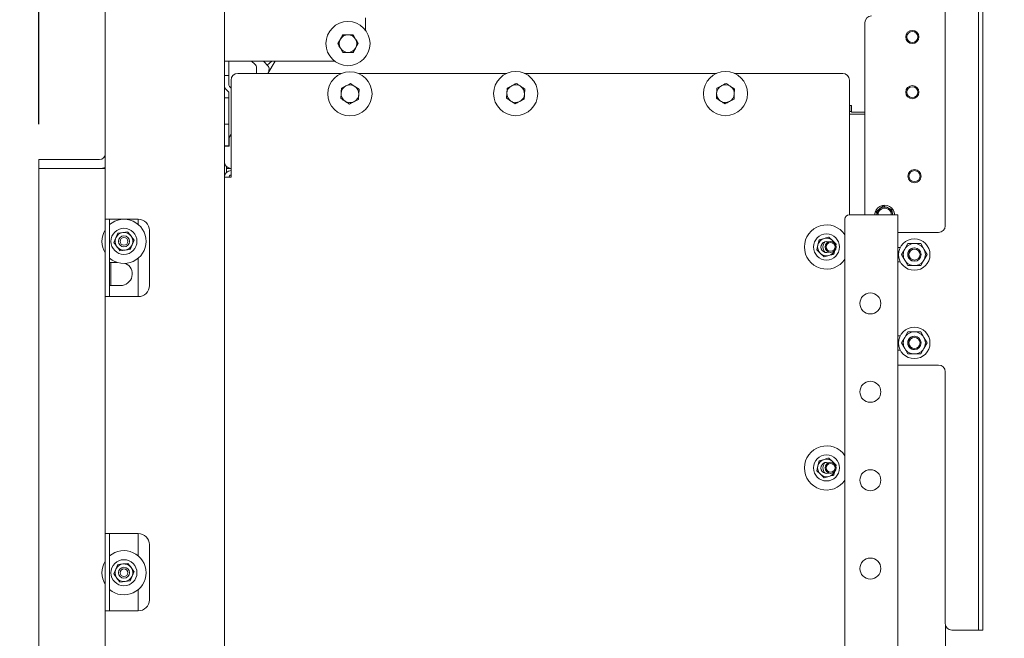
# Model space of a CAD drawing. Units: millimetres. Extents: x 419 to 4166, y 131 to 5783.
# Drawn here: x 3269 to 3715, y 2658 to 2938 of the extents above; entities that cross this region are included whole.
import ezdxf

# ---------------------------------------------------------------- set-up
doc = ezdxf.new("R2010")
doc.units = ezdxf.units.MM
doc.layers.add('DIM', color=10, linetype='Continuous')
doc.styles.add('SLDTEXTSTYLE1', font='TXT', dxfattribs={"width": 0.7})
doc.styles.add('SLDTEXTSTYLE4', font='TXT', dxfattribs={"width": 0.75})
doc.dimstyles.new('SLDDIMSTYLE0', dxfattribs={"dimtxt": 60, "dimasz": 40, "dimexe": 0, "dimexo": 0.0625, "dimgap": 15, "dimtad": 1, "dimdec": 0, "dimrnd": 1e-09, "dimzin": 12, "dimdsep": 46, "dimtxsty": 'SLDTEXTSTYLE4', "dimsah": 1, "dimcen": 0.09, "dimadec": 0, "dimazin": 3, "dimtfac": 1, "dimtofl": 0, "dimtmove": 0, "dimatfit": 3, "dimfxl": 0, "dimfrac": 2, "dimtolj": 1, "dimtzin": 12, "dimarcsym": 0})
doc.dimstyles.new('SLDDIMSTYLE1', dxfattribs={"dimtxt": 60, "dimasz": 40, "dimexe": 0, "dimexo": 0.0625, "dimgap": 15, "dimtad": 1, "dimdec": 0, "dimrnd": 1e-09, "dimzin": 12, "dimdsep": 46, "dimtxsty": 'SLDTEXTSTYLE4', "dimsah": 1, "dimcen": 0.09, "dimadec": 0, "dimazin": 3, "dimtfac": 1, "dimtmove": 0, "dimatfit": 0, "dimfxl": 0, "dimfrac": 2, "dimtolj": 1, "dimtzin": 12, "dimarcsym": 0})

# ---------------------------------------------------------------- blocks, each defined once
blk = doc.blocks.new('_D_14')
at = {"layer": 'DIM', "color": 1, "ltscale": 400}
for p, q in [((3078.15, 3082.63), (3078.15, 3202.63)), ((3323.04, 3082.63), (3058.15, 3082.63)), ((3078.15, 2874.29), (3078.15, 3082.63)), ((3258.15, 2874.29), (3058.15, 2874.29)), ((3078.15, 2874.29), (3078.15, 2754.29))]:
    blk.add_line(p, q, dxfattribs=at)
for points in [[(3078.15, 3082.63), (3083.15, 3122.63), (3073.15, 3122.63)], [(3078.15, 2874.29), (3073.15, 2834.29), (3083.15, 2834.29)]]:
    blk.add_solid(points, dxfattribs=at)
at = {"layer": 'DIM', "color": 1, "ltscale": 400, "insert": (3000.81, 2920.01), "char_height": 60, "attachment_point": 1, "rotation": 90, "style": 'SLDTEXTSTYLE4'}
blk.add_mtext('208', dxfattribs=at)
blk = doc.blocks.new('_D_15')
at = {"layer": 'DIM', "color": 1, "ltscale": 400}
for p, q in [((3631.92, 3306.81), (3983.88, 3306.81)), ((3963.88, 3306.81), (3963.88, 2327.09)), ((3426.65, 2327.09), (3983.88, 2327.09))]:
    blk.add_line(p, q, dxfattribs=at)
for points in [[(3963.88, 3306.81), (3958.88, 3266.81), (3968.88, 3266.81)], [(3963.88, 2327.09), (3968.88, 2367.09), (3958.88, 2367.09)]]:
    blk.add_solid(points, dxfattribs=at)
at = {"layer": 'DIM', "color": 1, "ltscale": 400, "insert": (3886.54, 2592.43), "char_height": 60, "attachment_point": 1, "rotation": 90, "style": 'SLDTEXTSTYLE1'}
blk.add_mtext('955 - 1365', dxfattribs=at)
blk = doc.blocks.new('_D_16')
at = {"layer": 'DIM', "color": 1, "ltscale": 400}
for p, q in [((3278.15, 2890.29), (3278.15, 3470.68)), ((3308.15, 2996.64), (3308.15, 3470.68)), ((3278.15, 3450.68), (3113.69, 3450.68)), ((3308.15, 3450.68), (3278.15, 3450.68)), ((3308.15, 3450.68), (3428.15, 3450.68))]:
    blk.add_line(p, q, dxfattribs=at)
for points in [[(3278.15, 3450.68), (3238.15, 3455.68), (3238.15, 3445.68)], [(3308.15, 3450.68), (3348.15, 3445.68), (3348.15, 3455.68)]]:
    blk.add_solid(points, dxfattribs=at)
at = {"layer": 'DIM', "color": 1, "ltscale": 400, "insert": (3113.69, 3528.02), "char_height": 60, "attachment_point": 1, "style": 'SLDTEXTSTYLE4'}
blk.add_mtext('30', dxfattribs=at)

msp = doc.modelspace()

# ---------------------------------------------------------------- linework, layer by layer
at = {"linetype": 'Continuous', "lineweight": 15, "ltscale": 20}
for p, q in [((3308.15, 2976.64), (3308.15, 2847.29)), ((3362.15, 2974.64), (3362.15, 2470.04)), ((3688.56, 2844.31), (3688.56, 2958.31)), ((3703.56, 2664.31), (3703.56, 2958.31)), ((3705.56, 2664.31), (3705.56, 2958.31)), ((3426.1, 2938.45), (3426.1, 2932.79)), ((3652.15, 2849.29), (3652.15, 2936.3)), ((3420.41, 2930.79), (3421.56, 2928.79)), ((3413.48, 2926.79), (3414.64, 2928.79)), ((3422.72, 2926.79), (3421.56, 2924.79)), ((3415.79, 2922.79), (3414.64, 2924.79)), ((3412.1, 2918.79), (3362.15, 2918.79)), ((3364.15, 2918.79), (3364.15, 2912.29)), ((3375.94, 2917.46), (3374.36, 2918.79)), ((3382.07, 2916.43), (3379.78, 2918.79)), ((3380.11, 2918.45), (3380.51, 2918.79)), ((3381.46, 2917.06), (3383.61, 2918.79)), ((3381.87, 2913.31), (3385.19, 2918.79)), ((3364.15, 2912.29), (3362.15, 2912.29)), ((3364.15, 2912.29), (3364.15, 2909.29)), ((3368.15, 2913.31), (3415.18, 2913.31)), ((3376.65, 2913.31), (3376.65, 2915.93)), ((3382.35, 2915.59), (3382.09, 2913.68)), ((3382.35, 2915.57), (3382.09, 2913.68)), ((3422.81, 2913.31), (3490.01, 2913.31)), ((3498.07, 2913.31), (3585.01, 2913.31)), ((3593.07, 2913.31), (3642.15, 2913.31)), ((3364.15, 2908.03), (3364.15, 2909.29)), ((3365.15, 2906.61), (3364.44, 2907.32)), ((3365.15, 2866.31), (3365.15, 2910.31)), ((3415.13, 2906.6), (3417.19, 2907.64)), ((3490.17, 2906.69), (3492.23, 2907.73)), ((3585.17, 2906.69), (3587.23, 2907.73)), ((3645.15, 2910.31), (3645.15, 2849.29)), ((3363.86, 2905.08), (3363.03, 2905.91)), ((3364.15, 2902.31), (3364.15, 2904.37)), ((3414.87, 2901.98), (3415, 2904.29)), ((3423.11, 2906.16), (3422.99, 2903.85)), ((3489.92, 2902.07), (3490.05, 2904.38)), ((3498.16, 2906.24), (3498.03, 2903.94)), ((3584.92, 2902.07), (3585.05, 2904.38)), ((3593.16, 2906.24), (3593.03, 2903.94)), ((3362.15, 2902.31), (3364.15, 2902.31)), ((3364.15, 2902.6), (3364.03, 2902.31)), ((3364.15, 2902.31), (3364.15, 2890.31)), ((3422.86, 2901.54), (3420.8, 2900.5)), ((3497.91, 2901.63), (3495.85, 2900.59)), ((3592.91, 2901.63), (3590.85, 2900.59)), ((3646.12, 2898.81), (3645.15, 2898.81)), ((3645.92, 2898.01), (3645.92, 2898.81)), ((3646.12, 2895.81), (3646.12, 2898.81)), ((3645.15, 2896.01), (3645.92, 2896.01)), ((3645.15, 2894.79), (3652.15, 2894.79)), ((3645.92, 2896.01), (3645.92, 2898.01)), ((3646.12, 2895.81), (3652.15, 2895.81)), ((3364.15, 2890.31), (3362.15, 2890.31)), ((3364.15, 2881.51), (3364.15, 2890.31)), ((3364.25, 2884.27), (3365.15, 2885.76)), ((3364.15, 2880.51), (3362.15, 2880.51)), ((3364.15, 2881.51), (3364.15, 2880.51)), ((3364.15, 2880.31), (3364.15, 2880.51)), ((3364.25, 2884.27), (3364.25, 2880.31)), ((3364.25, 2880.31), (3362.15, 2880.31)), ((3278.15, 2870.29), (3278.15, 2874.29)), ((3305.65, 2874.29), (3278.15, 2874.29)), ((3278.15, 2870.29), (3308.15, 2870.29)), ((3278.15, 2504.29), (3278.15, 2870.29)), ((3306.36, 2870.33), (3306.36, 2870.29)), ((3363.15, 2868.55), (3363.15, 2871.08)), ((3365.15, 2870.29), (3363.15, 2870.29)), ((3365.15, 2866.31), (3362.15, 2866.31)), ((3645.15, 2849.29), (3664.15, 2849.29)), ((3659.02, 2852.09), (3657.41, 2850.86)), ((3657.41, 2850.86), (3657.62, 2849.29)), ((3660.62, 2853.32), (3659.02, 2852.09)), ((3664.35, 2851.78), (3662.49, 2852.55)), ((3664.15, 2849.29), (3667.15, 2849.29)), ((3664.62, 2849.77), (3664.35, 2851.78)), ((3664.68, 2849.29), (3664.62, 2849.77)), ((3667.15, 2849.29), (3667.15, 2467.59)), ((3311.15, 2847.29), (3308.15, 2847.29)), ((3308.15, 2812.29), (3308.15, 2847.29)), ((3310.15, 2847.29), (3310.15, 2812.29)), ((3311.15, 2847.29), (3323.15, 2847.29)), ((3323.15, 2847.29), (3323.15, 2844.89)), ((3643.15, 2847.29), (3643.15, 2467.59)), ((3313.87, 2840.98), (3312.97, 2838.86)), ((3316.17, 2841.26), (3313.87, 2840.98)), ((3318.46, 2841.54), (3316.17, 2841.26)), ((3328.15, 2842.29), (3328.15, 2817.29)), ((3667.15, 2841.31), (3685.56, 2841.31)), ((3312.97, 2838.86), (3312.06, 2836.73)), ((3320.33, 2835.72), (3321.23, 2837.85)), ((3631.47, 2837.95), (3630.91, 2835.71)), ((3637.57, 2837.62), (3635.91, 2839.22)), ((3639.23, 2836.01), (3637.57, 2837.62)), ((3639.05, 2835.3), (3639.23, 2836.01)), ((3671.67, 2836.31), (3670.23, 2833.81)), ((3678.89, 2833.81), (3677.44, 2836.31)), ((3314.84, 2833.04), (3317.13, 2833.32)), ((3317.13, 2833.32), (3319.42, 2833.6)), ((3319.42, 2833.6), (3320.33, 2835.72)), ((3630.91, 2835.71), (3630.35, 2833.47)), ((3630.35, 2833.47), (3632.01, 2831.87)), ((3632.01, 2831.87), (3633.67, 2830.26)), ((3638.11, 2831.53), (3638.51, 2833.15)), ((3668.24, 2834.56), (3667.15, 2834.56)), ((3670.23, 2833.81), (3668.78, 2831.31)), ((3680.33, 2831.31), (3678.89, 2833.81)), ((3313.53, 2827.79), (3310.15, 2827.79)), ((3310.65, 2817.29), (3310.65, 2827.79)), ((3323.15, 2829.69), (3323.15, 2812.29)), ((3667.15, 2828.06), (3668.24, 2828.06)), ((3668.78, 2831.31), (3670.23, 2828.81)), ((3670.23, 2828.81), (3671.67, 2826.31)), ((3677.44, 2826.31), (3678.89, 2828.81)), ((3678.89, 2828.81), (3680.33, 2831.31)), ((3310.15, 2817.29), (3315.15, 2817.29)), ((3308.15, 2812.29), (3308.15, 2705.04)), ((3308.15, 2812.29), (3311.15, 2812.29)), ((3323.15, 2812.29), (3311.15, 2812.29)), ((3671.67, 2796.31), (3670.23, 2793.81)), ((3678.89, 2793.81), (3677.44, 2796.31)), ((3668.24, 2794.56), (3667.15, 2794.56)), ((3670.23, 2793.81), (3668.78, 2791.31)), ((3668.78, 2791.31), (3670.23, 2788.81)), ((3680.33, 2791.31), (3678.89, 2793.81)), ((3678.89, 2788.81), (3680.33, 2791.31)), ((3667.15, 2788.06), (3668.24, 2788.06)), ((3670.23, 2788.81), (3671.67, 2786.31)), ((3677.44, 2786.31), (3678.89, 2788.81)), ((3685.56, 2781.31), (3667.15, 2781.31)), ((3688.56, 2664.31), (3688.56, 2778.31)), ((3631.47, 2737.95), (3630.91, 2735.71)), ((3637.57, 2737.62), (3635.91, 2739.22)), ((3630.91, 2735.71), (3630.35, 2733.47)), ((3630.35, 2733.47), (3632.01, 2731.87)), ((3639.23, 2736.01), (3637.57, 2737.62)), ((3639.05, 2735.3), (3639.23, 2736.01)), ((3632.01, 2731.87), (3633.67, 2730.26)), ((3638.11, 2731.53), (3638.53, 2733.21)), ((3311.15, 2705.04), (3308.15, 2705.04)), ((3308.15, 2670.04), (3308.15, 2705.04)), ((3310.15, 2705.04), (3310.15, 2670.04)), ((3323.15, 2705.04), (3311.15, 2705.04)), ((3323.15, 2705.04), (3323.15, 2694.89)), ((3328.15, 2700.04), (3328.15, 2675.04)), ((3312.97, 2688.86), (3312.06, 2686.73)), ((3313.87, 2690.98), (3312.97, 2688.86)), ((3316.17, 2691.26), (3313.87, 2690.98)), ((3318.46, 2691.54), (3316.17, 2691.26)), ((3319.42, 2683.6), (3320.33, 2685.72)), ((3320.33, 2685.72), (3321.23, 2687.85)), ((3314.84, 2683.04), (3317.13, 2683.32)), ((3317.13, 2683.32), (3319.42, 2683.6)), ((3323.15, 2679.69), (3323.15, 2670.04)), ((3308.15, 2670.04), (3308.15, 2562.79)), ((3308.15, 2670.04), (3311.15, 2670.04)), ((3323.15, 2670.04), (3311.15, 2670.04)), ((3688.65, 2663.57), (3688.65, 2480.31)), ((3703.56, 2661.31), (3703.56, 2664.31)), ((3705.56, 2664.31), (3705.56, 2661.31)), ((3702.56, 2661.31), (3691.56, 2661.31)), ((3703.56, 2661.31), (3702.56, 2661.31)), ((3705.56, 2661.31), (3703.56, 2661.31))]:
    msp.add_line(p, q, dxfattribs=at)
at = {"linetype": 'Continuous', "lineweight": 15, "ltscale": 20, "flags": 128}
for points in [[(3656.65, 2849.29), (3656.7, 2849.83), (3656.95, 2850.61)], [(3664.62, 2849.77), (3664.65, 2849.32), (3664.65, 2849.29)], [(3665.35, 2850.61), (3665.6, 2849.83), (3665.65, 2849.29)]]:
    msp.add_lwpolyline(points, dxfattribs=at)
at = {"linetype": 'Continuous', "lineweight": 15, "ltscale": 400}
for centre, radius in [((3418.1, 2926.79), 10), ((3673.65, 2929.8), 3), ((3673.65, 2929.8), 2.5), ((3418.99, 2904.07), 10), ((3494.04, 2904.16), 10), ((3589.04, 2904.16), 10), ((3673.65, 2904.8), 3), ((3673.65, 2904.8), 2.5), ((3674.65, 2866.81), 3), ((3674.65, 2866.81), 2.5), ((3316.65, 2837.29), 5.9), ((3634.79, 2834.74), 5.9), ((3316.65, 2837.29), 2.5), ((3316.65, 2837.29), 1.75), ((3636.65, 2834.79), 2.5), ((3636.65, 2834.79), 2), ((3674.56, 2831.31), 7.1), ((3674.65, 2831.31), 3), ((3674.65, 2831.31), 2.5), ((3654.65, 2809.19), 4.75), ((3674.56, 2791.31), 7.1), ((3674.65, 2791.31), 3), ((3674.65, 2791.31), 2.5), ((3654.65, 2769.19), 4.75), ((3634.79, 2734.74), 5.9), ((3636.65, 2734.79), 2.5), ((3636.65, 2734.79), 2), ((3654.65, 2729.19), 4.75), ((3316.65, 2687.29), 5.9), ((3654.65, 2689.19), 4.75), ((3316.65, 2687.29), 2.5), ((3316.65, 2687.29), 1.75)]:
    msp.add_circle(centre, radius, dxfattribs=at)
for centre, radius, start, end in [((3655.15, 2936.3), 3, 90, 180), ((3418.1, 2926.79), 4, 90, 150), ((3418.1, 2926.79), 4, 30, 90), ((3418.1, 2926.79), 4, 150, 210), ((3418.1, 2926.79), 4, 330, 30), ((3418.1, 2926.79), 4, 210, 270), ((3418.1, 2926.79), 4, 270, 330), ((3374.65, 2915.93), 2, 0, 50), ((3381.36, 2915.73), 1, 352.1899, 44.1899), ((3368.15, 2910.31), 3, 90, 180), ((3381.36, 2915.7), 1, 352.138, 5.3469), ((3642.15, 2910.31), 3, 0, 90), ((3365.15, 2908.03), 3, 180, 225), ((3365.15, 2908.03), 1, 180, 225), ((3418.99, 2904.07), 4, 116.8424, 176.8424), ((3418.99, 2904.07), 4, 56.8424, 116.8424), ((3418.99, 2904.07), 4, 356.8424, 56.8424), ((3494.04, 2904.16), 4, 116.8424, 176.8424), ((3494.04, 2904.16), 4, 56.8424, 116.8424), ((3494.04, 2904.16), 4, 356.8424, 56.8424), ((3589.04, 2904.16), 4, 116.8424, 176.8424), ((3589.04, 2904.16), 4, 56.8424, 116.8424), ((3589.04, 2904.16), 4, 356.8424, 56.8424), ((3363.15, 2904.37), 1, 0, 45), ((3418.99, 2904.07), 4, 176.8424, 236.8424), ((3418.99, 2904.07), 4, 296.8424, 356.8424), ((3494.04, 2904.16), 4, 176.8424, 236.8424), ((3494.04, 2904.16), 4, 296.8424, 356.8424), ((3589.04, 2904.16), 4, 176.8424, 236.8424), ((3589.04, 2904.16), 4, 296.8424, 356.8424), ((3418.99, 2904.07), 4, 236.8424, 296.8424), ((3494.04, 2904.16), 4, 236.8424, 296.8424), ((3589.04, 2904.16), 4, 236.8424, 296.8424), ((3305.65, 2876.79), 2.5, 270, 0), ((3365.15, 2873.31), 3, 180, 270), ((3305.65, 2876.79), 6.5, 270, 292.6199), ((3306.36, 2876.79), 6.5, 270, 286.0115), ((3365.15, 2866.31), 3, 90, 180), ((3365.15, 2866.31), 1, 90, 180), ((3661.15, 2849.31), 4.4, 359.6776, 180.3224), ((3645.15, 2847.29), 2, 90, 180), ((3661.15, 2849.31), 3.5, 127.5517, 180.4053), ((3661.15, 2849.31), 3, 359.5271, 180.4729), ((3661.15, 2849.31), 3.5, 67.5517, 127.5517), ((3661.15, 2849.31), 3.5, 7.5517, 67.5517), ((3316.65, 2837.29), 10, 0, 130.5416), ((3323.15, 2842.29), 5, 0, 90), ((3634.79, 2834.74), 10, 33.2609, 180), ((3316.65, 2837.29), 10, 148.2117, 211.7883), ((3316.65, 2837.29), 4, 96.9228, 156.9228), ((3316.65, 2837.29), 4, 36.9228, 96.9228), ((3685.56, 2844.31), 3, 270, 360), ((3316.65, 2837.29), 10, 229.4584, 0), ((3316.65, 2837.29), 4, 156.9228, 216.9228), ((3316.65, 2837.29), 4, 336.9228, 36.9228), ((3634.79, 2834.74), 4, 105.9655, 165.9655), ((3634.79, 2834.74), 2.5, 69.5706, 293.3079), ((3636.65, 2834.79), 3.5, 138.0157, 180), ((3634.79, 2834.74), 4, 45.9655, 105.9655), ((3634.79, 2834.74), 4, 28.9162, 45.9655), ((3674.56, 2831.31), 5, 90, 150), ((3674.56, 2831.31), 5, 30, 90), ((3316.65, 2837.29), 4, 216.9228, 276.9228), ((3316.65, 2837.29), 4, 276.9228, 336.9228), ((3634.79, 2834.74), 10, 180, 326.7391), ((3634.79, 2834.74), 4, 165.9655, 225.9655), ((3634.79, 2834.74), 4, 225.9655, 285.9655), ((3636.65, 2834.79), 3.5, 180, 224.8628), ((3634.79, 2834.74), 4, 285.9655, 333.9624), ((3674.56, 2831.31), 5, 150, 210), ((3674.56, 2831.31), 3, 90, 270.8939), ((3674.56, 2831.31), 5, 330, 30), ((3315.15, 2822.54), 5.25, 270, 65.4007), ((3674.56, 2831.31), 5, 210, 270), ((3674.56, 2831.31), 5, 270, 330), ((3323.15, 2817.29), 5, 270, 0), ((3674.56, 2791.31), 5, 90, 150), ((3674.56, 2791.31), 5, 30, 90), ((3674.56, 2791.31), 5, 150, 210), ((3674.56, 2791.31), 3, 90, 270.8938), ((3674.56, 2791.31), 5, 330, 30), ((3674.56, 2791.31), 5, 210, 270), ((3674.56, 2791.31), 5, 270, 330), ((3685.56, 2778.31), 3, 0, 90), ((3634.79, 2734.74), 10, 33.2609, 180), ((3634.79, 2734.74), 4, 105.9655, 165.9655), ((3634.79, 2734.74), 4, 45.9655, 105.9655), ((3634.79, 2734.74), 10, 180, 326.7391), ((3634.79, 2734.74), 4, 165.9655, 225.9655), ((3634.79, 2734.74), 2.5, 69.5706, 293.3079), ((3636.65, 2734.79), 3.5, 138.0157, 180), ((3636.65, 2734.79), 3.5, 180, 224.8628), ((3634.79, 2734.74), 4, 28.9162, 45.9655), ((3634.79, 2734.74), 4, 225.9655, 285.9655), ((3634.79, 2734.74), 4, 285.9655, 333.9624), ((3323.15, 2700.04), 5, 0, 90), ((3316.65, 2687.29), 10, 0, 130.5416), ((3316.65, 2687.29), 10, 148.2117, 211.7883), ((3316.65, 2687.29), 4, 156.9228, 216.9228), ((3316.65, 2687.29), 4, 96.9228, 156.9228), ((3316.65, 2687.29), 4, 36.9228, 96.9228), ((3316.65, 2687.29), 4, 336.9228, 36.9228), ((3316.65, 2687.29), 10, 229.4584, 0), ((3316.65, 2687.29), 4, 216.9228, 276.9228), ((3316.65, 2687.29), 4, 276.9228, 336.9228), ((3323.15, 2675.04), 5, 270, 0), ((3691.56, 2664.31), 3, 180, 270)]:
    msp.add_arc(centre, radius, start, end, dxfattribs=at)
at = {"linetype": 'Continuous', "lineweight": 15, "ltscale": 20}
for points, knots in [([(3414.64, 2928.79), (3414.66, 2928.84), (3415.05, 2929.51), (3415.43, 2930.17), (3415.79, 2930.79)], [0, 0, 0, 0, 0.070185, 1, 1, 1, 1]), ([(3415.79, 2930.79), (3416.38, 2930.79), (3417.14, 2930.79), (3417.92, 2930.79), (3418.1, 2930.79)], [0, 0, 0, 0, 0.774392, 1, 1, 1, 1]), ([(3418.1, 2930.79), (3418.72, 2930.79), (3419.5, 2930.79), (3420.26, 2930.79), (3420.41, 2930.79)], [0, 0, 0, 0, 0.796952, 1, 1, 1, 1]), ([(3414.64, 2924.79), (3414.61, 2924.84), (3414.22, 2925.51), (3413.84, 2926.17), (3413.48, 2926.79)], [0, 0, 0, 0, 0.070185, 1, 1, 1, 1]), ([(3421.56, 2928.79), (3421.59, 2928.74), (3421.98, 2928.07), (3422.36, 2927.4), (3422.72, 2926.79)], [0, 0, 0, 0, 0.070185, 1, 1, 1, 1]), ([(3418.1, 2922.79), (3417.92, 2922.79), (3417.14, 2922.79), (3416.38, 2922.79), (3415.79, 2922.79)], [0, 0, 0, 0, 0.225608, 1, 1, 1, 1]), ([(3420.41, 2922.79), (3420.26, 2922.79), (3419.5, 2922.79), (3418.72, 2922.79), (3418.1, 2922.79)], [0, 0, 0, 0, 0.203048, 1, 1, 1, 1]), ([(3421.56, 2924.79), (3421.54, 2924.74), (3421.15, 2924.07), (3420.76, 2923.4), (3420.41, 2922.79)], [0, 0, 0, 0, 0.070185, 1, 1, 1, 1]), ([(3417.19, 2907.64), (3417.24, 2907.66), (3417.93, 2908.02), (3418.61, 2908.36), (3419.25, 2908.68)], [0, 0, 0, 0, 0.070185, 1, 1, 1, 1]), ([(3419.25, 2908.68), (3419.74, 2908.36), (3420.38, 2907.94), (3421.03, 2907.51), (3421.18, 2907.42)], [0, 0, 0, 0, 0.774392, 1, 1, 1, 1]), ([(3421.18, 2907.42), (3421.7, 2907.08), (3422.36, 2906.65), (3422.99, 2906.24), (3423.11, 2906.16)], [0, 0, 0, 0, 0.796952, 1, 1, 1, 1]), ([(3492.23, 2907.73), (3492.28, 2907.75), (3492.98, 2908.11), (3493.66, 2908.45), (3494.29, 2908.77)], [0, 0, 0, 0, 0.070185, 1, 1, 1, 1]), ([(3494.29, 2908.77), (3494.79, 2908.45), (3495.43, 2908.03), (3496.08, 2907.6), (3496.23, 2907.51)], [0, 0, 0, 0, 0.774392, 1, 1, 1, 1]), ([(3496.23, 2907.51), (3496.75, 2907.17), (3497.4, 2906.74), (3498.03, 2906.33), (3498.16, 2906.24)], [0, 0, 0, 0, 0.796952, 1, 1, 1, 1]), ([(3587.23, 2907.73), (3587.28, 2907.75), (3587.98, 2908.11), (3588.66, 2908.45), (3589.29, 2908.77)], [0, 0, 0, 0, 0.070185, 1, 1, 1, 1]), ([(3589.29, 2908.77), (3589.79, 2908.45), (3590.43, 2908.03), (3591.08, 2907.6), (3591.23, 2907.51)], [0, 0, 0, 0, 0.774392, 1, 1, 1, 1]), ([(3591.23, 2907.51), (3591.75, 2907.17), (3592.4, 2906.74), (3593.03, 2906.33), (3593.16, 2906.24)], [0, 0, 0, 0, 0.796952, 1, 1, 1, 1]), ([(3415, 2904.29), (3415, 2904.34), (3415.05, 2905.12), (3415.09, 2905.89), (3415.13, 2906.6)], [0, 0, 0, 0, 0.070185, 1, 1, 1, 1]), ([(3422.99, 2903.85), (3422.98, 2903.79), (3422.94, 2903.02), (3422.9, 2902.25), (3422.86, 2901.54)], [0, 0, 0, 0, 0.070185, 1, 1, 1, 1]), ([(3490.05, 2904.38), (3490.05, 2904.43), (3490.09, 2905.21), (3490.13, 2905.98), (3490.17, 2906.69)], [0, 0, 0, 0, 0.070185, 1, 1, 1, 1]), ([(3498.03, 2903.94), (3498.03, 2903.88), (3497.99, 2903.11), (3497.95, 2902.34), (3497.91, 2901.63)], [0, 0, 0, 0, 0.070185, 1, 1, 1, 1]), ([(3585.05, 2904.38), (3585.05, 2904.43), (3585.09, 2905.21), (3585.13, 2905.98), (3585.17, 2906.69)], [0, 0, 0, 0, 0.070185, 1, 1, 1, 1]), ([(3593.03, 2903.94), (3593.03, 2903.88), (3592.99, 2903.11), (3592.95, 2902.34), (3592.91, 2901.63)], [0, 0, 0, 0, 0.070185, 1, 1, 1, 1]), ([(3416.81, 2900.72), (3416.66, 2900.82), (3416, 2901.24), (3415.37, 2901.66), (3414.87, 2901.98)], [0, 0, 0, 0, 0.225608, 1, 1, 1, 1]), ([(3418.74, 2899.46), (3418.61, 2899.54), (3417.98, 2899.95), (3417.33, 2900.38), (3416.81, 2900.72)], [0, 0, 0, 0, 0.203048, 1, 1, 1, 1]), ([(3420.8, 2900.5), (3420.75, 2900.48), (3420.05, 2900.12), (3419.37, 2899.78), (3418.74, 2899.46)], [0, 0, 0, 0, 0.070185, 1, 1, 1, 1]), ([(3491.85, 2900.81), (3491.7, 2900.91), (3491.05, 2901.33), (3490.41, 2901.75), (3489.92, 2902.07)], [0, 0, 0, 0, 0.225608, 1, 1, 1, 1]), ([(3493.78, 2899.55), (3493.66, 2899.63), (3493.03, 2900.04), (3492.37, 2900.47), (3491.85, 2900.81)], [0, 0, 0, 0, 0.203048, 1, 1, 1, 1]), ([(3495.85, 2900.59), (3495.8, 2900.57), (3495.1, 2900.21), (3494.42, 2899.87), (3493.78, 2899.55)], [0, 0, 0, 0, 0.070185, 1, 1, 1, 1]), ([(3586.85, 2900.81), (3586.7, 2900.91), (3586.05, 2901.33), (3585.41, 2901.75), (3584.92, 2902.07)], [0, 0, 0, 0, 0.225608, 1, 1, 1, 1]), ([(3588.78, 2899.55), (3588.66, 2899.63), (3588.03, 2900.04), (3587.37, 2900.47), (3586.85, 2900.81)], [0, 0, 0, 0, 0.203048, 1, 1, 1, 1]), ([(3590.85, 2900.59), (3590.8, 2900.57), (3590.1, 2900.21), (3589.42, 2899.87), (3588.78, 2899.55)], [0, 0, 0, 0, 0.070185, 1, 1, 1, 1]), ([(3662.49, 2852.55), (3662.02, 2852.74), (3661.39, 2853), (3660.77, 2853.26), (3660.62, 2853.32)], [0, 0, 0, 0, 0.750835, 1, 1, 1, 1]), ([(3319.85, 2839.69), (3319.49, 2840.17), (3319.02, 2840.79), (3318.56, 2841.4), (3318.46, 2841.54)], [0, 0, 0, 0, 0.773629, 1, 1, 1, 1]), ([(3312.06, 2836.73), (3312.17, 2836.59), (3312.63, 2835.98), (3313.09, 2835.36), (3313.45, 2834.89)], [0, 0, 0, 0, 0.2263709, 1, 1, 1, 1]), ([(3321.23, 2837.85), (3321.22, 2837.87), (3320.76, 2838.48), (3320.29, 2839.1), (3319.85, 2839.69)], [0, 0, 0, 0, 0.042142, 1, 1, 1, 1]), ([(3633.69, 2838.59), (3632.97, 2838.38), (3632.23, 2838.17), (3631.5, 2837.96), (3631.47, 2837.95)], [0, 0, 0, 0, 0.957858, 1, 1, 1, 1]), ([(3635.91, 2839.22), (3635.74, 2839.18), (3635.01, 2838.97), (3634.26, 2838.75), (3633.69, 2838.59)], [0, 0, 0, 0, 0.226371, 1, 1, 1, 1]), ([(3674.56, 2836.31), (3673.81, 2836.31), (3672.84, 2836.31), (3671.89, 2836.31), (3671.67, 2836.31)], [0, 0, 0, 0, 0.766902, 1, 1, 1, 1]), ([(3677.44, 2836.31), (3677.41, 2836.31), (3676.45, 2836.31), (3675.49, 2836.31), (3674.56, 2836.31)], [0, 0, 0, 0, 0.038413, 1, 1, 1, 1]), ([(3313.45, 2834.89), (3313.9, 2834.29), (3314.36, 2833.67), (3314.82, 2833.06), (3314.84, 2833.04)], [0, 0, 0, 0, 0.957858, 1, 1, 1, 1]), ([(3635.89, 2830.9), (3636.46, 2831.06), (3637.21, 2831.27), (3637.94, 2831.48), (3638.11, 2831.53)], [0, 0, 0, 0, 0.773629, 1, 1, 1, 1]), ([(3633.67, 2830.26), (3633.7, 2830.27), (3634.43, 2830.48), (3635.17, 2830.69), (3635.89, 2830.9)], [0, 0, 0, 0, 0.042142, 1, 1, 1, 1]), ([(3671.67, 2826.31), (3671.89, 2826.31), (3672.84, 2826.31), (3673.81, 2826.31), (3674.56, 2826.31)], [0, 0, 0, 0, 0.233098, 1, 1, 1, 1]), ([(3674.56, 2826.31), (3675.49, 2826.31), (3676.45, 2826.31), (3677.41, 2826.31), (3677.44, 2826.31)], [0, 0, 0, 0, 0.961587, 1, 1, 1, 1]), ([(3674.56, 2796.31), (3673.81, 2796.31), (3672.84, 2796.31), (3671.89, 2796.31), (3671.67, 2796.31)], [0, 0, 0, 0, 0.766902, 1, 1, 1, 1]), ([(3677.44, 2796.31), (3677.41, 2796.31), (3676.45, 2796.31), (3675.49, 2796.31), (3674.56, 2796.31)], [0, 0, 0, 0, 0.038413, 1, 1, 1, 1]), ([(3671.67, 2786.31), (3671.89, 2786.31), (3672.84, 2786.31), (3673.81, 2786.31), (3674.56, 2786.31)], [0, 0, 0, 0, 0.233098, 1, 1, 1, 1]), ([(3674.56, 2786.31), (3675.49, 2786.31), (3676.45, 2786.31), (3677.41, 2786.31), (3677.44, 2786.31)], [0, 0, 0, 0, 0.961587, 1, 1, 1, 1]), ([(3633.69, 2738.59), (3632.97, 2738.38), (3632.23, 2738.17), (3631.5, 2737.96), (3631.47, 2737.95)], [0, 0, 0, 0, 0.957858, 1, 1, 1, 1]), ([(3635.91, 2739.22), (3635.74, 2739.18), (3635.01, 2738.97), (3634.26, 2738.75), (3633.69, 2738.59)], [0, 0, 0, 0, 0.226371, 1, 1, 1, 1]), ([(3633.67, 2730.26), (3633.7, 2730.27), (3634.43, 2730.48), (3635.17, 2730.69), (3635.89, 2730.9)], [0, 0, 0, 0, 0.042142, 1, 1, 1, 1]), ([(3635.89, 2730.9), (3636.46, 2731.06), (3637.21, 2731.27), (3637.94, 2731.48), (3638.11, 2731.53)], [0, 0, 0, 0, 0.773629, 1, 1, 1, 1]), ([(3319.85, 2689.69), (3319.49, 2690.17), (3319.02, 2690.79), (3318.56, 2691.4), (3318.46, 2691.54)], [0, 0, 0, 0, 0.773629, 1, 1, 1, 1]), ([(3321.23, 2687.85), (3321.22, 2687.87), (3320.76, 2688.48), (3320.29, 2689.1), (3319.85, 2689.69)], [0, 0, 0, 0, 0.042142, 1, 1, 1, 1]), ([(3312.06, 2686.73), (3312.17, 2686.59), (3312.63, 2685.98), (3313.09, 2685.36), (3313.45, 2684.89)], [0, 0, 0, 0, 0.2263709, 1, 1, 1, 1]), ([(3313.45, 2684.89), (3313.9, 2684.29), (3314.36, 2683.67), (3314.82, 2683.06), (3314.84, 2683.04)], [0, 0, 0, 0, 0.957858, 1, 1, 1, 1])]:
    msp.add_open_spline(points, degree=3, knots=knots, dxfattribs=at)

# ---------------------------------------------------------------- dimensions: what is measured, and where the dimension line sits
at = {"layer": 'DIM', "color": 1, "ltscale": 20}
dim = msp.add_linear_dim(base=(3278.15, 3450.68), p1=(3308.15, 2976.64), p2=(3278.15, 2870.29), dimstyle='SLDDIMSTYLE1', dxfattribs=at)
dim.commit()
dim.dimension.update_dxf_attribs({"geometry": '_D_16', "text_midpoint": (3158.03, 3450.68), "dimtype": 160})
dim = msp.add_linear_dim(base=(3963.88, 2327.09), p1=(3611.92, 3306.81), p2=(3406.65, 2327.09), angle=90, text='955 - 1365', dimstyle='SLDDIMSTYLE0', dxfattribs=at)
dim.commit()
dim.dimension.update_dxf_attribs({"geometry": '_D_15', "text_midpoint": (3963.88, 2783.06), "dimtype": 160})
dim = msp.add_linear_dim(base=(3078.15, 3082.63), p1=(3278.15, 2874.29), p2=(3343.04, 3082.63), angle=90, dimstyle='SLDDIMSTYLE1', dxfattribs=at)
dim.commit()
dim.dimension.update_dxf_attribs({"geometry": '_D_14', "text_midpoint": (3078.15, 2986.51), "dimtype": 160})

doc.saveas('drawing.dxf')
